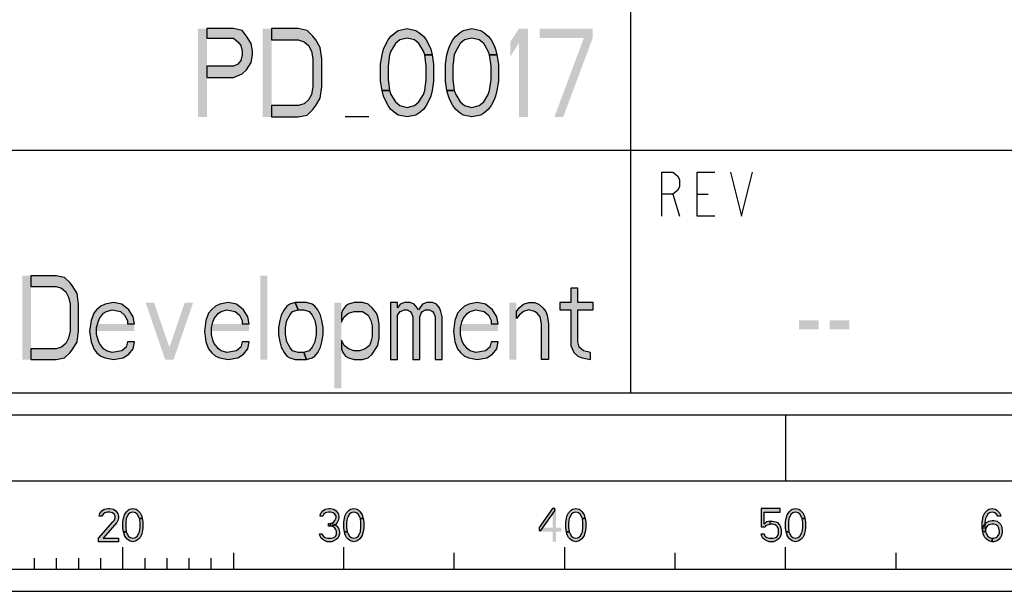
# Model space of a CAD drawing. Units: millimetres. Extents: x 0 to 594, y 0 to 420.
# Drawn here: x 481 to 526, y 0 to 26 of the extents above; entities that cross this region are included whole.
import ezdxf

# ---------------------------------------------------------------- set-up
doc = ezdxf.new("R2010")
doc.units = ezdxf.units.MM
doc.header["$LTSCALE"] = 32.67
doc.layers.get('0').update_dxf_attribs({"linetype": 'CONTINUOUS'})

# ---------------------------------------------------------------- blocks, each defined once
blk = doc.blocks.new('*T10')
at = {"color": 6, "linetype": 'Continuous'}
for p, q in [((0, 0), (128, 0)), ((0, 0), (0, -46)), ((128, 0), (128, -46)), ((0, -46), (128, -46))]:
    blk.add_line(p, q, dxfattribs=at)

msp = doc.modelspace()

# ---------------------------------------------------------------- hatches: boundary and pattern name
at = {"linetype": 'Continuous'}
for points in [[(489.8, 25.5), (489.8, 25.0745), (491, 25.0745), (491.2, 24.9043), (491.3334, 24.734), (491.4, 24.4787), (491.4, 24.3085), (491.3334, 24.0532), (491.2, 23.883), (491, 23.7979), (489.8, 23.7979), (489.8, 23.2872), (491, 23.2872), (491.4, 23.4574), (491.6, 23.6277), (491.8, 23.9681), (491.8667, 24.3085), (491.8667, 24.4787), (491.8, 24.8191), (491.6, 25.1596), (491.4, 25.4149), (491, 25.5)], [(492.7333, 21.5), (493.9333, 21.5), (494.3333, 21.5851), (494.6, 21.8404), (494.7333, 22.0106), (494.9334, 22.3511), (495, 22.8617), (495, 24.1383), (494.9334, 24.6489), (494.7333, 24.9894), (494.6, 25.1596), (494.3333, 25.4149), (493.9333, 25.5), (492.7333, 25.5), (492.7333, 24.9894), (493.9333, 24.9894), (494.2, 24.9043), (494.4, 24.734), (494.5334, 24.4787), (494.6, 24.1383), (494.6, 22.8617), (494.5334, 22.5213), (494.4, 22.266), (494.2, 22.0957), (493.9333, 22.0106), (492.7333, 22.0106)], [(499.6667, 24.3085), (499.6, 24.4787), (499.4, 24.8191), (499.2, 24.9894), (498.8667, 25.0745), (498.5333, 24.9894), (498.3333, 24.8191), (498.1333, 24.4787), (498.0667, 24.3085), (498, 23.7979), (498, 23.2021), (498.0667, 22.6915), (497.7333, 22.6915), (497.6667, 23.117), (497.6667, 23.883), (497.7333, 24.3085), (497.8, 24.5638), (497.8667, 24.734), (498, 24.9894), (498.1333, 25.1596), (498.3333, 25.3298), (498.4667, 25.4149), (498.8667, 25.5), (499.2667, 25.4149), (499.4, 25.3298), (499.6, 25.1596), (499.7333, 24.9894), (499.8667, 24.734), (499.9333, 24.5638), (500, 24.3085)], [(502.6, 24.3085), (502.5333, 24.4787), (502.3333, 24.8191), (502.1333, 24.9894), (501.8, 25.0745), (501.4667, 24.9894), (501.2667, 24.8191), (501.0667, 24.4787), (501, 24.3085), (500.9333, 23.7979), (500.9333, 23.2021), (501, 22.6915), (500.6667, 22.6915), (500.6, 23.117), (500.6, 23.883), (500.6667, 24.3085), (500.7333, 24.5638), (500.8, 24.734), (500.9333, 24.9894), (501.0667, 25.1596), (501.2667, 25.3298), (501.4, 25.4149), (501.8, 25.5), (502.2, 25.4149), (502.3333, 25.3298), (502.5333, 25.1596), (502.6667, 24.9894), (502.8, 24.734), (502.8667, 24.5638), (502.9333, 24.3085)], [(498.0667, 22.6915), (498.1333, 22.5213), (498.3333, 22.1808), (498.5333, 22.0106), (498.8667, 21.9255), (499.2, 22.0106), (499.4, 22.1808), (499.6, 22.5213), (499.6667, 22.6915), (499.7333, 23.2021), (499.7333, 23.7979), (499.6667, 24.3085), (500, 24.3085), (500.0667, 23.883), (500.0667, 23.117), (500, 22.6915), (499.9333, 22.4362), (499.8667, 22.266), (499.7333, 22.0106), (499.6, 21.8404), (499.4, 21.6702), (499.2667, 21.5851), (498.8667, 21.5), (498.4667, 21.5851), (498.3333, 21.6702), (498.1333, 21.8404), (498, 22.0106), (497.8667, 22.266), (497.8, 22.4362), (497.7333, 22.6915)], [(501, 22.6915), (501.0667, 22.5213), (501.2667, 22.1808), (501.4667, 22.0106), (501.8, 21.9255), (502.1333, 22.0106), (502.3333, 22.1808), (502.5333, 22.5213), (502.6, 22.6915), (502.6667, 23.2021), (502.6667, 23.7979), (502.6, 24.3085), (502.9333, 24.3085), (503, 23.883), (503, 23.117), (502.9333, 22.6915), (502.8667, 22.4362), (502.8, 22.266), (502.6667, 22.0106), (502.5333, 21.8404), (502.3333, 21.6702), (502.2, 21.5851), (501.8, 21.5), (501.4, 21.5851), (501.2667, 21.6702), (501.0667, 21.8404), (500.9333, 22.0106), (500.8, 22.266), (500.7333, 22.4362), (500.6667, 22.6915)], [(481.8333, 10.5), (482.9733, 10.5), (483.3533, 10.5809), (483.6067, 10.8234), (483.7333, 10.9851), (483.9233, 11.3085), (483.9867, 11.7936), (483.9867, 13.0064), (483.9233, 13.4915), (483.7333, 13.8149), (483.6067, 13.9766), (483.3533, 14.2192), (482.9733, 14.3), (481.8333, 14.3), (481.8333, 13.8149), (482.9733, 13.8149), (483.2266, 13.734), (483.4167, 13.5723), (483.5433, 13.3298), (483.6067, 13.0064), (483.6067, 11.7936), (483.5433, 11.4702), (483.4167, 11.2277), (483.2266, 11.066), (482.9733, 10.9851), (481.8333, 10.9851)], [(506.28, 13.734), (506.28, 13.0872), (505.7733, 13.0872), (505.7733, 12.7638), (506.28, 12.7638), (506.28, 11.1468), (506.4067, 10.8234), (506.5967, 10.6617), (506.7867, 10.5809), (507.1667, 10.5), (507.1667, 10.8234), (506.85, 10.9043), (506.66, 11.066), (506.5967, 11.3085), (506.5967, 12.7638), (507.2933, 12.7638), (507.2933, 13.0872), (506.5967, 13.0872), (506.5967, 13.734)], [(486.52, 12.117), (486.4567, 12.4404), (486.2667, 12.7638), (485.95, 13.0064), (485.57, 13.0872), (485.19, 13.0064), (485, 12.9255), (484.81, 12.7638), (484.6833, 12.6021), (484.5567, 12.2787), (484.4933, 11.7936), (484.5567, 11.3085), (484.6833, 10.9851), (484.81, 10.8234), (485, 10.6617), (485.19, 10.5809), (485.57, 10.5), (486.0133, 10.5809), (486.2667, 10.7426), (486.4567, 10.9851), (486.52, 11.3085), (486.2033, 11.3085), (486.14, 11.066), (485.95, 10.9043), (485.5067, 10.8234), (485.2533, 10.9043), (485.1267, 10.9851), (484.9367, 11.2277), (484.8733, 11.3894), (484.81, 11.6319), (484.81, 11.9553), (484.8733, 12.1979), (484.9367, 12.3596), (485.1267, 12.6021), (485.2533, 12.683), (485.5067, 12.7638), (485.8867, 12.683), (486.0767, 12.5213), (486.2033, 12.2787), (486.2033, 12.117)], [(491.7133, 12.117), (491.65, 12.4404), (491.46, 12.7638), (491.1433, 13.0064), (490.7634, 13.0872), (490.3833, 13.0064), (490.1933, 12.9255), (490.0033, 12.7638), (489.8767, 12.6021), (489.75, 12.2787), (489.6867, 11.7936), (489.75, 11.3085), (489.8767, 10.9851), (490.0033, 10.8234), (490.1933, 10.6617), (490.3833, 10.5809), (490.7634, 10.5), (491.2067, 10.5809), (491.46, 10.7426), (491.65, 10.9851), (491.7133, 11.3085), (491.3967, 11.3085), (491.3334, 11.066), (491.1433, 10.9043), (490.7, 10.8234), (490.4467, 10.9043), (490.32, 10.9851), (490.13, 11.2277), (490.0667, 11.3894), (490.0033, 11.6319), (490.0033, 11.9553), (490.0667, 12.1979), (490.13, 12.3596), (490.32, 12.6021), (490.4467, 12.683), (490.7, 12.7638), (491.08, 12.683), (491.27, 12.5213), (491.3967, 12.2787), (491.3967, 12.117)], [(493.8033, 13.0872), (493.55, 13.0064), (493.4233, 12.9255), (493.2967, 12.7638), (493.17, 12.5213), (493.1066, 12.2787), (493.0433, 11.9553), (493.0433, 11.6319), (493.1066, 11.3085), (493.17, 11.066), (493.2967, 10.8234), (493.4233, 10.6617), (493.55, 10.5809), (493.8033, 10.5), (494.31, 10.5), (494.1833, 10.8234), (493.93, 10.8234), (493.6767, 10.9043), (493.55, 11.066), (493.4233, 11.3085), (493.36, 11.6319), (493.36, 11.9553), (493.4233, 12.2787), (493.55, 12.5213), (493.6767, 12.683), (493.93, 12.7638)], [(494.31, 10.5), (494.5633, 10.5809), (494.69, 10.6617), (494.8167, 10.8234), (494.9433, 11.066), (495.0067, 11.3085), (495.07, 11.6319), (495.07, 11.9553), (495.0067, 12.2787), (494.9433, 12.5213), (494.8167, 12.7638), (494.69, 12.9255), (494.5633, 13.0064), (494.31, 13.0872), (493.8033, 13.0872), (493.93, 12.7638), (494.1833, 12.7638), (494.4367, 12.683), (494.5633, 12.5213), (494.69, 12.2787), (494.7533, 11.9553), (494.7533, 11.6319), (494.69, 11.3085), (494.5633, 11.066), (494.4367, 10.9043), (494.1833, 10.8234)], [(495.8933, 12.6021), (495.8933, 12.1979), (496.02, 12.4404), (496.21, 12.6021), (496.4633, 12.683), (496.8433, 12.683), (497.0967, 12.5213), (497.2233, 12.2787), (497.2867, 12.0362), (497.2867, 11.5511), (497.2233, 11.3085), (497.16, 11.1468), (496.97, 10.9851), (496.7167, 10.9043), (496.4633, 10.9043), (496.21, 10.9851), (496.02, 11.1468), (495.8933, 11.3894), (495.8933, 10.9851), (495.9567, 10.8234), (496.0833, 10.6617), (496.21, 10.5809), (496.4633, 10.5), (496.8433, 10.5), (497.0967, 10.5809), (497.2867, 10.7426), (497.54, 11.1468), (497.6033, 11.4702), (497.6033, 12.117), (497.54, 12.4404), (497.4767, 12.6021), (497.2867, 12.8447), (497.0967, 13.0064), (496.8433, 13.0872), (496.4633, 13.0872), (496.21, 13.0064), (496.0833, 12.9255), (495.9567, 12.7638)], [(498.11, 13.0872), (498.11, 10.5), (498.4267, 10.5), (498.4267, 12.5213), (498.5533, 12.683), (498.7433, 12.7638), (498.87, 12.7638), (498.9967, 12.683), (499.06, 12.6021), (499.1233, 12.4404), (499.1233, 10.5), (499.44, 10.5), (499.44, 12.4404), (499.5033, 12.6021), (499.5667, 12.683), (499.6933, 12.7638), (499.8833, 12.7638), (500.01, 12.683), (500.0734, 12.6021), (500.1367, 12.4404), (500.1367, 10.5), (500.4533, 10.5), (500.4533, 12.4404), (500.39, 12.683), (500.3267, 12.8447), (500.2, 13.0064), (500.01, 13.0872), (499.7567, 13.0872), (499.5667, 13.0064), (499.44, 12.8447), (499.3767, 12.7638), (499.3133, 12.8447), (499.1867, 13.0064), (498.9967, 13.0872), (498.7433, 13.0872), (498.5533, 13.0064), (498.4267, 12.8447), (498.4267, 13.0872)], [(502.9866, 12.117), (502.9233, 12.4404), (502.7333, 12.7638), (502.4166, 13.0064), (502.0367, 13.0872), (501.6567, 13.0064), (501.4667, 12.9255), (501.2767, 12.7638), (501.15, 12.6021), (501.0233, 12.2787), (500.96, 11.7936), (501.0233, 11.3085), (501.15, 10.9851), (501.2767, 10.8234), (501.4667, 10.6617), (501.6567, 10.5809), (502.0367, 10.5), (502.48, 10.5809), (502.7333, 10.7426), (502.9233, 10.9851), (502.9866, 11.3085), (502.67, 11.3085), (502.6067, 11.066), (502.4166, 10.9043), (501.9733, 10.8234), (501.72, 10.9043), (501.5933, 10.9851), (501.4033, 11.2277), (501.34, 11.3894), (501.2767, 11.6319), (501.2767, 11.9553), (501.34, 12.1979), (501.4033, 12.3596), (501.5933, 12.6021), (501.72, 12.683), (501.9733, 12.7638), (502.3533, 12.683), (502.5433, 12.5213), (502.67, 12.2787), (502.67, 12.117)], [(503.81, 12.683), (503.9367, 12.8447), (504.1267, 13.0064), (504.38, 13.0872), (504.6333, 13.0872), (504.8233, 13.0064), (505.0133, 12.8447), (505.14, 12.683), (505.2033, 12.5213), (505.2667, 12.117), (505.2667, 10.5), (504.95, 10.5), (504.95, 12.117), (504.8867, 12.4404), (504.76, 12.6021), (504.6333, 12.683), (504.38, 12.7638), (504.1267, 12.683), (503.9367, 12.5213), (503.81, 12.3596)], [(485.05, 3.3989), (484.925, 3.3989), (484.95, 3.5266), (485, 3.5904), (485.05, 3.6543), (485.15, 3.7181), (485.325, 3.75), (485.4, 3.75), (485.575, 3.7181), (485.675, 3.6543), (485.725, 3.5904), (485.775, 3.5266), (485.8, 3.3989), (485.8, 3.3351), (485.775, 3.2074), (485.725, 3.1117), (485.1, 2.4096), (485.8, 2.4096), (485.8, 2.25), (484.9, 2.25), (484.9, 2.4096), (485.55, 3.1436), (485.6, 3.2074), (485.65, 3.3351), (485.65, 3.3989), (485.6, 3.4947), (485.525, 3.5585), (485.4, 3.5904), (485.3, 3.5904), (485.175, 3.5585), (485.1, 3.4947)], [(486.75, 3.3032), (486.725, 3.367), (486.65, 3.4947), (486.575, 3.5585), (486.45, 3.5904), (486.325, 3.5585), (486.25, 3.4947), (486.175, 3.367), (486.15, 3.3032), (486.125, 3.1117), (486.125, 2.8883), (486.15, 2.6968), (486.025, 2.6968), (486, 2.8564), (486, 3.1436), (486.025, 3.3032), (486.05, 3.3989), (486.075, 3.4628), (486.125, 3.5585), (486.175, 3.6223), (486.25, 3.6862), (486.3, 3.7181), (486.45, 3.75), (486.6, 3.7181), (486.65, 3.6862), (486.725, 3.6223), (486.775, 3.5585), (486.825, 3.4628), (486.85, 3.3989), (486.875, 3.3032)], [(495.05, 3.3989), (494.925, 3.3989), (494.95, 3.5266), (495, 3.5904), (495.05, 3.6543), (495.15, 3.7181), (495.325, 3.75), (495.375, 3.75), (495.55, 3.7181), (495.65, 3.6543), (495.7, 3.5904), (495.75, 3.5266), (495.775, 3.3989), (495.775, 3.3351), (495.75, 3.2074), (495.7, 3.1117), (495.625, 3.016), (495.55, 2.984), (495.4, 2.9521), (495.4, 3.0798), (495.5, 3.1117), (495.55, 3.1436), (495.6, 3.2074), (495.65, 3.3351), (495.65, 3.3989), (495.6, 3.4947), (495.525, 3.5585), (495.4, 3.5904), (495.3, 3.5904), (495.175, 3.5585), (495.1, 3.4947)], [(496.75, 3.3032), (496.725, 3.367), (496.65, 3.4947), (496.575, 3.5585), (496.45, 3.5904), (496.325, 3.5585), (496.25, 3.4947), (496.175, 3.367), (496.15, 3.3032), (496.125, 3.1117), (496.125, 2.8883), (496.15, 2.6968), (496.025, 2.6968), (496, 2.8564), (496, 3.1436), (496.025, 3.3032), (496.05, 3.3989), (496.075, 3.4628), (496.125, 3.5585), (496.175, 3.6223), (496.25, 3.6862), (496.3, 3.7181), (496.45, 3.75), (496.6, 3.7181), (496.65, 3.6862), (496.725, 3.6223), (496.775, 3.5585), (496.825, 3.4628), (496.85, 3.3989), (496.875, 3.3032)], [(505.45, 3.75), (504.85, 2.8883), (504.85, 2.7606), (504.925, 2.7606), (505.55, 3.6543), (505.55, 3.75)], [(506.8, 3.3032), (506.775, 3.367), (506.7, 3.4947), (506.625, 3.5585), (506.5, 3.5904), (506.375, 3.5585), (506.3, 3.4947), (506.225, 3.367), (506.2, 3.3032), (506.175, 3.1117), (506.175, 2.8883), (506.2, 2.6968), (506.075, 2.6968), (506.05, 2.8564), (506.05, 3.1436), (506.075, 3.3032), (506.1, 3.3989), (506.125, 3.4628), (506.175, 3.5585), (506.225, 3.6223), (506.3, 3.6862), (506.35, 3.7181), (506.5, 3.75), (506.65, 3.7181), (506.7, 3.6862), (506.775, 3.6223), (506.825, 3.5585), (506.875, 3.4628), (506.9, 3.3989), (506.925, 3.3032)], [(514.9, 3.75), (514.9, 2.9202), (515.075, 2.9202), (515.125, 2.984), (515.175, 3.016), (515.3, 3.0479), (515.3, 3.1755), (515.15, 3.1436), (515.1, 3.1117), (515.025, 3.0479), (515.025, 3.5904), (515.75, 3.5904), (515.75, 3.75)], [(516.75, 3.3032), (516.725, 3.367), (516.65, 3.4947), (516.575, 3.5585), (516.45, 3.5904), (516.325, 3.5585), (516.25, 3.4947), (516.175, 3.367), (516.15, 3.3032), (516.125, 3.1117), (516.125, 2.8883), (516.15, 2.6968), (516.025, 2.6968), (516, 2.8564), (516, 3.1436), (516.025, 3.3032), (516.05, 3.3989), (516.075, 3.4628), (516.125, 3.5585), (516.175, 3.6223), (516.25, 3.6862), (516.3, 3.7181), (516.45, 3.75), (516.6, 3.7181), (516.65, 3.6862), (516.725, 3.6223), (516.775, 3.5585), (516.825, 3.4628), (516.85, 3.3989), (516.875, 3.3032)], [(525.6, 3.3989), (525.55, 3.4947), (525.475, 3.5585), (525.35, 3.5904), (525.225, 3.5585), (525.15, 3.4947), (525.075, 3.367), (525.05, 3.3032), (525.025, 3.1117), (525.025, 2.8883), (525.05, 2.6968), (525.075, 2.633), (525.15, 2.5053), (525.225, 2.4415), (525.35, 2.4096), (525.35, 2.25), (525.2, 2.2819), (525.15, 2.3138), (525.075, 2.3777), (525.025, 2.4415), (524.975, 2.5372), (524.95, 2.6011), (524.925, 2.6968), (524.9, 2.8564), (524.9, 3.1436), (524.925, 3.3032), (524.95, 3.3989), (524.975, 3.4628), (525.025, 3.5585), (525.075, 3.6223), (525.15, 3.6862), (525.2, 3.7181), (525.35, 3.75), (525.5, 3.7181), (525.55, 3.6862), (525.625, 3.6223), (525.675, 3.5585), (525.725, 3.4628), (525.75, 3.3989)], [(486.15, 2.6968), (486.175, 2.633), (486.25, 2.5053), (486.325, 2.4415), (486.45, 2.4096), (486.575, 2.4415), (486.65, 2.5053), (486.725, 2.633), (486.75, 2.6968), (486.775, 2.8883), (486.775, 3.1117), (486.75, 3.3032), (486.875, 3.3032), (486.9, 3.1436), (486.9, 2.8564), (486.875, 2.6968), (486.85, 2.6011), (486.825, 2.5372), (486.775, 2.4415), (486.725, 2.3777), (486.65, 2.3138), (486.6, 2.2819), (486.45, 2.25), (486.3, 2.2819), (486.25, 2.3138), (486.175, 2.3777), (486.125, 2.4415), (486.075, 2.5372), (486.05, 2.6011), (486.025, 2.6968)], [(496.15, 2.6968), (496.175, 2.633), (496.25, 2.5053), (496.325, 2.4415), (496.45, 2.4096), (496.575, 2.4415), (496.65, 2.5053), (496.725, 2.633), (496.75, 2.6968), (496.775, 2.8883), (496.775, 3.1117), (496.75, 3.3032), (496.875, 3.3032), (496.9, 3.1436), (496.9, 2.8564), (496.875, 2.6968), (496.85, 2.6011), (496.825, 2.5372), (496.775, 2.4415), (496.725, 2.3777), (496.65, 2.3138), (496.6, 2.2819), (496.45, 2.25), (496.3, 2.2819), (496.25, 2.3138), (496.175, 2.3777), (496.125, 2.4415), (496.075, 2.5372), (496.05, 2.6011), (496.025, 2.6968)], [(506.2, 2.6968), (506.225, 2.633), (506.3, 2.5053), (506.375, 2.4415), (506.5, 2.4096), (506.625, 2.4415), (506.7, 2.5053), (506.775, 2.633), (506.8, 2.6968), (506.825, 2.8883), (506.825, 3.1117), (506.8, 3.3032), (506.925, 3.3032), (506.95, 3.1436), (506.95, 2.8564), (506.925, 2.6968), (506.9, 2.6011), (506.875, 2.5372), (506.825, 2.4415), (506.775, 2.3777), (506.7, 2.3138), (506.65, 2.2819), (506.5, 2.25), (506.35, 2.2819), (506.3, 2.3138), (506.225, 2.3777), (506.175, 2.4415), (506.125, 2.5372), (506.1, 2.6011), (506.075, 2.6968)], [(515.3, 3.0479), (515.3, 3.1755), (515.4, 3.1755), (515.55, 3.1436), (515.625, 3.1117), (515.725, 3.016), (515.775, 2.9202), (515.8, 2.7926), (515.8, 2.6011), (515.775, 2.5053), (515.725, 2.4096), (515.65, 2.3457), (515.55, 2.2819), (515.45, 2.25), (515.25, 2.25), (515.15, 2.2819), (515.05, 2.3457), (514.975, 2.4096), (514.925, 2.5053), (514.9, 2.6011), (515.025, 2.6011), (515.05, 2.5372), (515.1, 2.4734), (515.15, 2.4415), (515.275, 2.4096), (515.425, 2.4096), (515.55, 2.4415), (515.6, 2.4734), (515.65, 2.5372), (515.675, 2.6011), (515.675, 2.8245), (515.625, 2.9202), (515.575, 2.984), (515.525, 3.016), (515.4, 3.0479)], [(516.15, 2.6968), (516.175, 2.633), (516.25, 2.5053), (516.325, 2.4415), (516.45, 2.4096), (516.575, 2.4415), (516.65, 2.5053), (516.725, 2.633), (516.75, 2.6968), (516.775, 2.8883), (516.775, 3.1117), (516.75, 3.3032), (516.875, 3.3032), (516.9, 3.1436), (516.9, 2.8564), (516.875, 2.6968), (516.85, 2.6011), (516.825, 2.5372), (516.775, 2.4415), (516.725, 2.3777), (516.65, 2.3138), (516.6, 2.2819), (516.45, 2.25), (516.3, 2.2819), (516.25, 2.3138), (516.175, 2.3777), (516.125, 2.4415), (516.075, 2.5372), (516.05, 2.6011), (516.025, 2.6968)], [(524.925, 2.6968), (524.95, 2.9202), (525, 3.016), (525.1, 3.1117), (525.2, 3.1755), (525.35, 3.2074), (525.425, 3.2074), (525.575, 3.1755), (525.725, 3.0479), (525.775, 2.9521), (525.8, 2.7926), (525.8, 2.6649), (525.775, 2.5372), (525.725, 2.4415), (525.65, 2.3457), (525.575, 2.2819), (525.425, 2.25), (525.35, 2.25), (525.35, 2.4096), (525.425, 2.4096), (525.525, 2.4415), (525.575, 2.4734), (525.625, 2.5372), (525.675, 2.633), (525.675, 2.7287), (525.65, 2.8564), (525.6, 2.9521), (525.525, 3.016), (525.425, 3.0479), (525.35, 3.0479), (525.2, 3.016), (525.125, 2.9521), (525.075, 2.8883), (525.05, 2.7926), (525.05, 2.6968)], [(495.3, 2.9521), (495.3, 3.0798), (495.4, 3.0798), (495.55, 3.0479), (495.625, 3.016), (495.725, 2.9202), (495.775, 2.8245), (495.8, 2.6968), (495.8, 2.6011), (495.775, 2.5053), (495.725, 2.4096), (495.65, 2.3457), (495.55, 2.2819), (495.45, 2.25), (495.25, 2.25), (495.15, 2.2819), (495.05, 2.3457), (494.975, 2.4096), (494.925, 2.5053), (494.9, 2.6011), (495.025, 2.6011), (495.05, 2.5372), (495.1, 2.4734), (495.15, 2.4415), (495.275, 2.4096), (495.425, 2.4096), (495.55, 2.4415), (495.6, 2.4734), (495.65, 2.5372), (495.675, 2.6011), (495.675, 2.7287), (495.625, 2.8245), (495.575, 2.8883), (495.525, 2.9202), (495.4, 2.9521)]]:
    msp.add_hatch(color=2, dxfattribs=at).paths.add_polyline_path(points)

# ---------------------------------------------------------------- linework, layer by layer
at = {"color": 3, "linetype": 'Continuous'}
for p, q in [((509, 9), (509, 55)), ((457, 20), (585, 20))]:
    msp.add_line(p, q, dxfattribs=at)
at = {"color": 2, "linetype": 'Continuous'}
msp.add_line((497.1333, 21.5), (496.0667, 21.5), dxfattribs=at)
at = {"color": 9, "linetype": 'Continuous'}
for p, q in [((510.9, 18), (511.2, 17)), ((512, 18), (512.5, 18))]:
    msp.add_line(p, q, dxfattribs=at)
at = {"color": 7, "linetype": 'Continuous'}
for p, q in [((8, 8), (586, 8)), ((516, 8), (516, 5)), ((5, 5), (589, 5)), ((486, 1), (486, 2)), ((496, 1), (496, 2)), ((506, 1), (506, 2)), ((516, 1), (516, 2)), ((482, 1), (482, 1.5)), ((483, 1), (483, 1.5)), ((484, 1), (484, 1.5)), ((485, 1), (485, 1.5)), ((487, 1), (487, 1.5)), ((488, 1), (488, 1.5)), ((489, 1), (489, 1.5)), ((490, 1), (490, 1.5)), ((491, 1.75), (491, 1)), ((501, 1), (501, 1.75)), ((511, 1), (511, 1.75)), ((521, 1), (521, 1.75)), ((466, 1), (566, 1)), ((0, 0), (594, 0))]:
    msp.add_line(p, q, dxfattribs=at)
at = {"color": 2, "linetype": 'Continuous'}
for points in [[(489.8, 25.5), (489.8, 25.0745), (491, 25.0745), (491.2, 24.9043), (491.3334, 24.734), (491.4, 24.4787), (491.4, 24.3085), (491.3334, 24.0532), (491.2, 23.883), (491, 23.7979), (489.8, 23.7979), (489.8, 23.2872), (491, 23.2872), (491.4, 23.4574), (491.6, 23.6277), (491.8, 23.9681), (491.8667, 24.3085), (491.8667, 24.4787), (491.8, 24.8191), (491.6, 25.1596), (491.4, 25.4149), (491, 25.5), (489.8, 25.5)], [(492.7333, 21.5), (493.9333, 21.5), (494.3333, 21.5851), (494.6, 21.8404), (494.7333, 22.0106), (494.9334, 22.3511), (495, 22.8617), (495, 24.1383), (494.9334, 24.6489), (494.7333, 24.9894), (494.6, 25.1596), (494.3333, 25.4149), (493.9333, 25.5), (492.7333, 25.5), (492.7333, 24.9894), (493.9333, 24.9894), (494.2, 24.9043), (494.4, 24.734), (494.5334, 24.4787), (494.6, 24.1383), (494.6, 22.8617), (494.5334, 22.5213), (494.4, 22.266), (494.2, 22.0957), (493.9333, 22.0106), (492.7333, 22.0106), (492.7333, 21.5)], [(499.6667, 24.3085), (499.6, 24.4787), (499.4, 24.8191), (499.2, 24.9894), (498.8667, 25.0745), (498.5333, 24.9894), (498.3333, 24.8191), (498.1333, 24.4787), (498.0667, 24.3085), (498, 23.7979), (498, 23.2021), (498.0667, 22.6915), (497.7333, 22.6915), (497.6667, 23.117), (497.6667, 23.883), (497.7333, 24.3085), (497.8, 24.5638), (497.8667, 24.734), (498, 24.9894), (498.1333, 25.1596), (498.3333, 25.3298), (498.4667, 25.4149), (498.8667, 25.5), (499.2667, 25.4149), (499.4, 25.3298), (499.6, 25.1596), (499.7333, 24.9894), (499.8667, 24.734), (499.9333, 24.5638), (500, 24.3085), (499.6667, 24.3085)], [(502.6, 24.3085), (502.5333, 24.4787), (502.3333, 24.8191), (502.1333, 24.9894), (501.8, 25.0745), (501.4667, 24.9894), (501.2667, 24.8191), (501.0667, 24.4787), (501, 24.3085), (500.9333, 23.7979), (500.9333, 23.2021), (501, 22.6915), (500.6667, 22.6915), (500.6, 23.117), (500.6, 23.883), (500.6667, 24.3085), (500.7333, 24.5638), (500.8, 24.734), (500.9333, 24.9894), (501.0667, 25.1596), (501.2667, 25.3298), (501.4, 25.4149), (501.8, 25.5), (502.2, 25.4149), (502.3333, 25.3298), (502.5333, 25.1596), (502.6667, 24.9894), (502.8, 24.734), (502.8667, 24.5638), (502.9333, 24.3085), (502.6, 24.3085)], [(498.0667, 22.6915), (498.1333, 22.5213), (498.3333, 22.1808), (498.5333, 22.0106), (498.8667, 21.9255), (499.2, 22.0106), (499.4, 22.1808), (499.6, 22.5213), (499.6667, 22.6915), (499.7333, 23.2021), (499.7333, 23.7979), (499.6667, 24.3085), (500, 24.3085), (500.0667, 23.883), (500.0667, 23.117), (500, 22.6915), (499.9333, 22.4362), (499.8667, 22.266), (499.7333, 22.0106), (499.6, 21.8404), (499.4, 21.6702), (499.2667, 21.5851), (498.8667, 21.5), (498.4667, 21.5851), (498.3333, 21.6702), (498.1333, 21.8404), (498, 22.0106), (497.8667, 22.266), (497.8, 22.4362), (497.7333, 22.6915), (498.0667, 22.6915)], [(501, 22.6915), (501.0667, 22.5213), (501.2667, 22.1808), (501.4667, 22.0106), (501.8, 21.9255), (502.1333, 22.0106), (502.3333, 22.1808), (502.5333, 22.5213), (502.6, 22.6915), (502.6667, 23.2021), (502.6667, 23.7979), (502.6, 24.3085), (502.9333, 24.3085), (503, 23.883), (503, 23.117), (502.9333, 22.6915), (502.8667, 22.4362), (502.8, 22.266), (502.6667, 22.0106), (502.5333, 21.8404), (502.3333, 21.6702), (502.2, 21.5851), (501.8, 21.5), (501.4, 21.5851), (501.2667, 21.6702), (501.0667, 21.8404), (500.9333, 22.0106), (500.8, 22.266), (500.7333, 22.4362), (500.6667, 22.6915), (501, 22.6915)], [(481.8333, 10.5), (482.9733, 10.5), (483.3533, 10.5809), (483.6067, 10.8234), (483.7333, 10.9851), (483.9233, 11.3085), (483.9867, 11.7936), (483.9867, 13.0064), (483.9233, 13.4915), (483.7333, 13.8149), (483.6067, 13.9766), (483.3533, 14.2192), (482.9733, 14.3), (481.8333, 14.3), (481.8333, 13.8149), (482.9733, 13.8149), (483.2266, 13.734), (483.4167, 13.5723), (483.5433, 13.3298), (483.6067, 13.0064), (483.6067, 11.7936), (483.5433, 11.4702), (483.4167, 11.2277), (483.2266, 11.066), (482.9733, 10.9851), (481.8333, 10.9851), (481.8333, 10.5)], [(506.28, 13.734), (506.28, 13.0872), (505.7733, 13.0872), (505.7733, 12.7638), (506.28, 12.7638), (506.28, 11.1468), (506.4067, 10.8234), (506.5967, 10.6617), (506.7867, 10.5809), (507.1667, 10.5), (507.1667, 10.8234), (506.85, 10.9043), (506.66, 11.066), (506.5967, 11.3085), (506.5967, 12.7638), (507.2933, 12.7638), (507.2933, 13.0872), (506.5967, 13.0872), (506.5967, 13.734), (506.28, 13.734)], [(486.52, 12.117), (486.4567, 12.4404), (486.2667, 12.7638), (485.95, 13.0064), (485.57, 13.0872), (485.19, 13.0064), (485, 12.9255), (484.81, 12.7638), (484.6833, 12.6021), (484.5567, 12.2787), (484.4933, 11.7936), (484.5567, 11.3085), (484.6833, 10.9851), (484.81, 10.8234), (485, 10.6617), (485.19, 10.5809), (485.57, 10.5), (486.0133, 10.5809), (486.2667, 10.7426), (486.4567, 10.9851), (486.52, 11.3085), (486.2033, 11.3085), (486.14, 11.066), (485.95, 10.9043), (485.5067, 10.8234), (485.2533, 10.9043), (485.1267, 10.9851), (484.9367, 11.2277), (484.8733, 11.3894), (484.81, 11.6319), (484.81, 11.9553), (484.8733, 12.1979), (484.9367, 12.3596), (485.1267, 12.6021), (485.2533, 12.683), (485.5067, 12.7638), (485.8867, 12.683), (486.0767, 12.5213), (486.2033, 12.2787), (486.2033, 12.117), (486.52, 12.117)], [(491.7133, 12.117), (491.65, 12.4404), (491.46, 12.7638), (491.1433, 13.0064), (490.7634, 13.0872), (490.3833, 13.0064), (490.1933, 12.9255), (490.0033, 12.7638), (489.8767, 12.6021), (489.75, 12.2787), (489.6867, 11.7936), (489.75, 11.3085), (489.8767, 10.9851), (490.0033, 10.8234), (490.1933, 10.6617), (490.3833, 10.5809), (490.7634, 10.5), (491.2067, 10.5809), (491.46, 10.7426), (491.65, 10.9851), (491.7133, 11.3085), (491.3967, 11.3085), (491.3334, 11.066), (491.1433, 10.9043), (490.7, 10.8234), (490.4467, 10.9043), (490.32, 10.9851), (490.13, 11.2277), (490.0667, 11.3894), (490.0033, 11.6319), (490.0033, 11.9553), (490.0667, 12.1979), (490.13, 12.3596), (490.32, 12.6021), (490.4467, 12.683), (490.7, 12.7638), (491.08, 12.683), (491.27, 12.5213), (491.3967, 12.2787), (491.3967, 12.117), (491.7133, 12.117)], [(493.8033, 13.0872), (493.55, 13.0064), (493.4233, 12.9255), (493.2967, 12.7638), (493.17, 12.5213), (493.1066, 12.2787), (493.0433, 11.9553), (493.0433, 11.6319), (493.1066, 11.3085), (493.17, 11.066), (493.2967, 10.8234), (493.4233, 10.6617), (493.55, 10.5809), (493.8033, 10.5), (494.31, 10.5), (494.1833, 10.8234), (493.93, 10.8234), (493.6767, 10.9043), (493.55, 11.066), (493.4233, 11.3085), (493.36, 11.6319), (493.36, 11.9553), (493.4233, 12.2787), (493.55, 12.5213), (493.6767, 12.683), (493.93, 12.7638), (493.8033, 13.0872)], [(494.31, 10.5), (494.5633, 10.5809), (494.69, 10.6617), (494.8167, 10.8234), (494.9433, 11.066), (495.0067, 11.3085), (495.07, 11.6319), (495.07, 11.9553), (495.0067, 12.2787), (494.9433, 12.5213), (494.8167, 12.7638), (494.69, 12.9255), (494.5633, 13.0064), (494.31, 13.0872), (493.8033, 13.0872), (493.93, 12.7638), (494.1833, 12.7638), (494.4367, 12.683), (494.5633, 12.5213), (494.69, 12.2787), (494.7533, 11.9553), (494.7533, 11.6319), (494.69, 11.3085), (494.5633, 11.066), (494.4367, 10.9043), (494.1833, 10.8234), (494.31, 10.5)], [(495.8933, 12.6021), (495.8933, 12.1979), (496.02, 12.4404), (496.21, 12.6021), (496.4633, 12.683), (496.8433, 12.683), (497.0967, 12.5213), (497.2233, 12.2787), (497.2867, 12.0362), (497.2867, 11.5511), (497.2233, 11.3085), (497.16, 11.1468), (496.97, 10.9851), (496.7167, 10.9043), (496.4633, 10.9043), (496.21, 10.9851), (496.02, 11.1468), (495.8933, 11.3894), (495.8933, 10.9851), (495.9567, 10.8234), (496.0833, 10.6617), (496.21, 10.5809), (496.4633, 10.5), (496.8433, 10.5), (497.0967, 10.5809), (497.2867, 10.7426), (497.54, 11.1468), (497.6033, 11.4702), (497.6033, 12.117), (497.54, 12.4404), (497.4767, 12.6021), (497.2867, 12.8447), (497.0967, 13.0064), (496.8433, 13.0872), (496.4633, 13.0872), (496.21, 13.0064), (496.0833, 12.9255), (495.9567, 12.7638), (495.8933, 12.6021)], [(498.11, 13.0872), (498.11, 10.5), (498.4267, 10.5), (498.4267, 12.5213), (498.5533, 12.683), (498.7433, 12.7638), (498.87, 12.7638), (498.9967, 12.683), (499.06, 12.6021), (499.1233, 12.4404), (499.1233, 10.5), (499.44, 10.5), (499.44, 12.4404), (499.5033, 12.6021), (499.5667, 12.683), (499.6933, 12.7638), (499.8833, 12.7638), (500.01, 12.683), (500.0734, 12.6021), (500.1367, 12.4404), (500.1367, 10.5), (500.4533, 10.5), (500.4533, 12.4404), (500.39, 12.683), (500.3267, 12.8447), (500.2, 13.0064), (500.01, 13.0872), (499.7567, 13.0872), (499.5667, 13.0064), (499.44, 12.8447), (499.3767, 12.7638), (499.3133, 12.8447), (499.1867, 13.0064), (498.9967, 13.0872), (498.7433, 13.0872), (498.5533, 13.0064), (498.4267, 12.8447), (498.4267, 13.0872), (498.11, 13.0872)], [(502.9866, 12.117), (502.9233, 12.4404), (502.7333, 12.7638), (502.4166, 13.0064), (502.0367, 13.0872), (501.6567, 13.0064), (501.4667, 12.9255), (501.2767, 12.7638), (501.15, 12.6021), (501.0233, 12.2787), (500.96, 11.7936), (501.0233, 11.3085), (501.15, 10.9851), (501.2767, 10.8234), (501.4667, 10.6617), (501.6567, 10.5809), (502.0367, 10.5), (502.48, 10.5809), (502.7333, 10.7426), (502.9233, 10.9851), (502.9866, 11.3085), (502.67, 11.3085), (502.6067, 11.066), (502.4166, 10.9043), (501.9733, 10.8234), (501.72, 10.9043), (501.5933, 10.9851), (501.4033, 11.2277), (501.34, 11.3894), (501.2767, 11.6319), (501.2767, 11.9553), (501.34, 12.1979), (501.4033, 12.3596), (501.5933, 12.6021), (501.72, 12.683), (501.9733, 12.7638), (502.3533, 12.683), (502.5433, 12.5213), (502.67, 12.2787), (502.67, 12.117), (502.9866, 12.117)], [(503.81, 12.683), (503.9367, 12.8447), (504.1267, 13.0064), (504.38, 13.0872), (504.6333, 13.0872), (504.8233, 13.0064), (505.0133, 12.8447), (505.14, 12.683), (505.2033, 12.5213), (505.2667, 12.117), (505.2667, 10.5), (504.95, 10.5), (504.95, 12.117), (504.8867, 12.4404), (504.76, 12.6021), (504.6333, 12.683), (504.38, 12.7638), (504.1267, 12.683), (503.9367, 12.5213), (503.81, 12.3596), (503.81, 12.683)], [(485.05, 3.3989), (484.925, 3.3989), (484.95, 3.5266), (485, 3.5904), (485.05, 3.6543), (485.15, 3.7181), (485.325, 3.75), (485.4, 3.75), (485.575, 3.7181), (485.675, 3.6543), (485.725, 3.5904), (485.775, 3.5266), (485.8, 3.3989), (485.8, 3.3351), (485.775, 3.2074), (485.725, 3.1117), (485.1, 2.4096), (485.8, 2.4096), (485.8, 2.25), (484.9, 2.25), (484.9, 2.4096), (485.55, 3.1436), (485.6, 3.2074), (485.65, 3.3351), (485.65, 3.3989), (485.6, 3.4947), (485.525, 3.5585), (485.4, 3.5904), (485.3, 3.5904), (485.175, 3.5585), (485.1, 3.4947), (485.05, 3.3989)], [(486.75, 3.3032), (486.725, 3.367), (486.65, 3.4947), (486.575, 3.5585), (486.45, 3.5904), (486.325, 3.5585), (486.25, 3.4947), (486.175, 3.367), (486.15, 3.3032), (486.125, 3.1117), (486.125, 2.8883), (486.15, 2.6968), (486.025, 2.6968), (486, 2.8564), (486, 3.1436), (486.025, 3.3032), (486.05, 3.3989), (486.075, 3.4628), (486.125, 3.5585), (486.175, 3.6223), (486.25, 3.6862), (486.3, 3.7181), (486.45, 3.75), (486.6, 3.7181), (486.65, 3.6862), (486.725, 3.6223), (486.775, 3.5585), (486.825, 3.4628), (486.85, 3.3989), (486.875, 3.3032), (486.75, 3.3032)], [(495.05, 3.3989), (494.925, 3.3989), (494.95, 3.5266), (495, 3.5904), (495.05, 3.6543), (495.15, 3.7181), (495.325, 3.75), (495.375, 3.75), (495.55, 3.7181), (495.65, 3.6543), (495.7, 3.5904), (495.75, 3.5266), (495.775, 3.3989), (495.775, 3.3351), (495.75, 3.2074), (495.7, 3.1117), (495.625, 3.016), (495.55, 2.984), (495.4, 2.9521), (495.4, 3.0798), (495.5, 3.1117), (495.55, 3.1436), (495.6, 3.2074), (495.65, 3.3351), (495.65, 3.3989), (495.6, 3.4947), (495.525, 3.5585), (495.4, 3.5904), (495.3, 3.5904), (495.175, 3.5585), (495.1, 3.4947), (495.05, 3.3989)], [(496.75, 3.3032), (496.725, 3.367), (496.65, 3.4947), (496.575, 3.5585), (496.45, 3.5904), (496.325, 3.5585), (496.25, 3.4947), (496.175, 3.367), (496.15, 3.3032), (496.125, 3.1117), (496.125, 2.8883), (496.15, 2.6968), (496.025, 2.6968), (496, 2.8564), (496, 3.1436), (496.025, 3.3032), (496.05, 3.3989), (496.075, 3.4628), (496.125, 3.5585), (496.175, 3.6223), (496.25, 3.6862), (496.3, 3.7181), (496.45, 3.75), (496.6, 3.7181), (496.65, 3.6862), (496.725, 3.6223), (496.775, 3.5585), (496.825, 3.4628), (496.85, 3.3989), (496.875, 3.3032), (496.75, 3.3032)], [(505.45, 3.75), (504.85, 2.8883), (504.85, 2.7606), (504.925, 2.7606), (505.55, 3.6543), (505.55, 3.75), (505.45, 3.75)], [(506.8, 3.3032), (506.775, 3.367), (506.7, 3.4947), (506.625, 3.5585), (506.5, 3.5904), (506.375, 3.5585), (506.3, 3.4947), (506.225, 3.367), (506.2, 3.3032), (506.175, 3.1117), (506.175, 2.8883), (506.2, 2.6968), (506.075, 2.6968), (506.05, 2.8564), (506.05, 3.1436), (506.075, 3.3032), (506.1, 3.3989), (506.125, 3.4628), (506.175, 3.5585), (506.225, 3.6223), (506.3, 3.6862), (506.35, 3.7181), (506.5, 3.75), (506.65, 3.7181), (506.7, 3.6862), (506.775, 3.6223), (506.825, 3.5585), (506.875, 3.4628), (506.9, 3.3989), (506.925, 3.3032), (506.8, 3.3032)], [(514.9, 3.75), (514.9, 2.9202), (515.075, 2.9202), (515.125, 2.984), (515.175, 3.016), (515.3, 3.0479), (515.3, 3.1755), (515.15, 3.1436), (515.1, 3.1117), (515.025, 3.0479), (515.025, 3.5904), (515.75, 3.5904), (515.75, 3.75), (514.9, 3.75)], [(516.75, 3.3032), (516.725, 3.367), (516.65, 3.4947), (516.575, 3.5585), (516.45, 3.5904), (516.325, 3.5585), (516.25, 3.4947), (516.175, 3.367), (516.15, 3.3032), (516.125, 3.1117), (516.125, 2.8883), (516.15, 2.6968), (516.025, 2.6968), (516, 2.8564), (516, 3.1436), (516.025, 3.3032), (516.05, 3.3989), (516.075, 3.4628), (516.125, 3.5585), (516.175, 3.6223), (516.25, 3.6862), (516.3, 3.7181), (516.45, 3.75), (516.6, 3.7181), (516.65, 3.6862), (516.725, 3.6223), (516.775, 3.5585), (516.825, 3.4628), (516.85, 3.3989), (516.875, 3.3032), (516.75, 3.3032)], [(525.6, 3.3989), (525.55, 3.4947), (525.475, 3.5585), (525.35, 3.5904), (525.225, 3.5585), (525.15, 3.4947), (525.075, 3.367), (525.05, 3.3032), (525.025, 3.1117), (525.025, 2.8883), (525.05, 2.6968), (525.075, 2.633), (525.15, 2.5053), (525.225, 2.4415), (525.35, 2.4096), (525.35, 2.25), (525.2, 2.2819), (525.15, 2.3138), (525.075, 2.3777), (525.025, 2.4415), (524.975, 2.5372), (524.95, 2.6011), (524.925, 2.6968), (524.9, 2.8564), (524.9, 3.1436), (524.925, 3.3032), (524.95, 3.3989), (524.975, 3.4628), (525.025, 3.5585), (525.075, 3.6223), (525.15, 3.6862), (525.2, 3.7181), (525.35, 3.75), (525.5, 3.7181), (525.55, 3.6862), (525.625, 3.6223), (525.675, 3.5585), (525.725, 3.4628), (525.75, 3.3989), (525.6, 3.3989)], [(486.15, 2.6968), (486.175, 2.633), (486.25, 2.5053), (486.325, 2.4415), (486.45, 2.4096), (486.575, 2.4415), (486.65, 2.5053), (486.725, 2.633), (486.75, 2.6968), (486.775, 2.8883), (486.775, 3.1117), (486.75, 3.3032), (486.875, 3.3032), (486.9, 3.1436), (486.9, 2.8564), (486.875, 2.6968), (486.85, 2.6011), (486.825, 2.5372), (486.775, 2.4415), (486.725, 2.3777), (486.65, 2.3138), (486.6, 2.2819), (486.45, 2.25), (486.3, 2.2819), (486.25, 2.3138), (486.175, 2.3777), (486.125, 2.4415), (486.075, 2.5372), (486.05, 2.6011), (486.025, 2.6968), (486.15, 2.6968)], [(496.15, 2.6968), (496.175, 2.633), (496.25, 2.5053), (496.325, 2.4415), (496.45, 2.4096), (496.575, 2.4415), (496.65, 2.5053), (496.725, 2.633), (496.75, 2.6968), (496.775, 2.8883), (496.775, 3.1117), (496.75, 3.3032), (496.875, 3.3032), (496.9, 3.1436), (496.9, 2.8564), (496.875, 2.6968), (496.85, 2.6011), (496.825, 2.5372), (496.775, 2.4415), (496.725, 2.3777), (496.65, 2.3138), (496.6, 2.2819), (496.45, 2.25), (496.3, 2.2819), (496.25, 2.3138), (496.175, 2.3777), (496.125, 2.4415), (496.075, 2.5372), (496.05, 2.6011), (496.025, 2.6968), (496.15, 2.6968)], [(506.2, 2.6968), (506.225, 2.633), (506.3, 2.5053), (506.375, 2.4415), (506.5, 2.4096), (506.625, 2.4415), (506.7, 2.5053), (506.775, 2.633), (506.8, 2.6968), (506.825, 2.8883), (506.825, 3.1117), (506.8, 3.3032), (506.925, 3.3032), (506.95, 3.1436), (506.95, 2.8564), (506.925, 2.6968), (506.9, 2.6011), (506.875, 2.5372), (506.825, 2.4415), (506.775, 2.3777), (506.7, 2.3138), (506.65, 2.2819), (506.5, 2.25), (506.35, 2.2819), (506.3, 2.3138), (506.225, 2.3777), (506.175, 2.4415), (506.125, 2.5372), (506.1, 2.6011), (506.075, 2.6968), (506.2, 2.6968)], [(515.3, 3.0479), (515.3, 3.1755), (515.4, 3.1755), (515.55, 3.1436), (515.625, 3.1117), (515.725, 3.016), (515.775, 2.9202), (515.8, 2.7926), (515.8, 2.6011), (515.775, 2.5053), (515.725, 2.4096), (515.65, 2.3457), (515.55, 2.2819), (515.45, 2.25), (515.25, 2.25), (515.15, 2.2819), (515.05, 2.3457), (514.975, 2.4096), (514.925, 2.5053), (514.9, 2.6011), (515.025, 2.6011), (515.05, 2.5372), (515.1, 2.4734), (515.15, 2.4415), (515.275, 2.4096), (515.425, 2.4096), (515.55, 2.4415), (515.6, 2.4734), (515.65, 2.5372), (515.675, 2.6011), (515.675, 2.8245), (515.625, 2.9202), (515.575, 2.984), (515.525, 3.016), (515.4, 3.0479), (515.3, 3.0479)], [(516.15, 2.6968), (516.175, 2.633), (516.25, 2.5053), (516.325, 2.4415), (516.45, 2.4096), (516.575, 2.4415), (516.65, 2.5053), (516.725, 2.633), (516.75, 2.6968), (516.775, 2.8883), (516.775, 3.1117), (516.75, 3.3032), (516.875, 3.3032), (516.9, 3.1436), (516.9, 2.8564), (516.875, 2.6968), (516.85, 2.6011), (516.825, 2.5372), (516.775, 2.4415), (516.725, 2.3777), (516.65, 2.3138), (516.6, 2.2819), (516.45, 2.25), (516.3, 2.2819), (516.25, 2.3138), (516.175, 2.3777), (516.125, 2.4415), (516.075, 2.5372), (516.05, 2.6011), (516.025, 2.6968), (516.15, 2.6968)], [(524.925, 2.6968), (524.95, 2.9202), (525, 3.016), (525.1, 3.1117), (525.2, 3.1755), (525.35, 3.2074), (525.425, 3.2074), (525.575, 3.1755), (525.725, 3.0479), (525.775, 2.9521), (525.8, 2.7926), (525.8, 2.6649), (525.775, 2.5372), (525.725, 2.4415), (525.65, 2.3457), (525.575, 2.2819), (525.425, 2.25), (525.35, 2.25), (525.35, 2.4096), (525.425, 2.4096), (525.525, 2.4415), (525.575, 2.4734), (525.625, 2.5372), (525.675, 2.633), (525.675, 2.7287), (525.65, 2.8564), (525.6, 2.9521), (525.525, 3.016), (525.425, 3.0479), (525.35, 3.0479), (525.2, 3.016), (525.125, 2.9521), (525.075, 2.8883), (525.05, 2.7926), (525.05, 2.6968), (524.925, 2.6968)], [(495.3, 2.9521), (495.3, 3.0798), (495.4, 3.0798), (495.55, 3.0479), (495.625, 3.016), (495.725, 2.9202), (495.775, 2.8245), (495.8, 2.6968), (495.8, 2.6011), (495.775, 2.5053), (495.725, 2.4096), (495.65, 2.3457), (495.55, 2.2819), (495.45, 2.25), (495.25, 2.25), (495.15, 2.2819), (495.05, 2.3457), (494.975, 2.4096), (494.925, 2.5053), (494.9, 2.6011), (495.025, 2.6011), (495.05, 2.5372), (495.1, 2.4734), (495.15, 2.4415), (495.275, 2.4096), (495.425, 2.4096), (495.55, 2.4415), (495.6, 2.4734), (495.65, 2.5372), (495.675, 2.6011), (495.675, 2.7287), (495.625, 2.8245), (495.575, 2.8883), (495.525, 2.9202), (495.4, 2.9521), (495.3, 2.9521)]]:
    msp.add_lwpolyline(points, dxfattribs=at)
at = {"color": 9, "linetype": 'Continuous'}
for points in [[(510.4, 17), (510.4, 19), (510.9, 19), (511.1, 18.8333), (511.2, 18.6667), (511.2, 18.3333), (511.1, 18.1667), (510.9, 18), (510.4, 18)], [(512.8, 17), (512, 17), (512, 19), (512.8, 19)], [(513.5, 19), (514, 17), (514.5, 19)]]:
    msp.add_lwpolyline(points, dxfattribs=at)
at = {"color": 2, "linetype": 'Continuous'}
for points in [[(489.4, 25.5), (489.4, 21.5), (489.8, 25.5), (489.8, 21.5)], [(492.3333, 25.5), (492.3333, 21.5), (492.7333, 25.5), (492.7333, 21.5)], [(503.5333, 24.9043), (503.5333, 24.2234), (503.9333, 25.5), (504.3333, 25.5)], [(503.9333, 25.5), (503.9333, 21.5), (504.3333, 25.5), (504.3333, 21.5)], [(504.8667, 25.5), (504.8667, 25.0745), (507.2667, 25.5), (507.2667, 25.0745)], [(506.8667, 25.0745), (505.5333, 21.5), (507.2667, 25.0745), (505.9333, 21.5)], [(481.4534, 14.3), (481.4534, 10.5), (481.8333, 14.3), (481.8333, 10.5)], [(492.22, 14.3), (492.22, 10.5), (492.5366, 14.3), (492.5366, 10.5)], [(487.0267, 13.0872), (487.9133, 10.5), (487.4067, 13.0872), (488.2933, 10.5)], [(488.8, 13.0872), (487.9133, 10.5), (489.18, 13.0872), (488.2933, 10.5)], [(495.5767, 13.0872), (495.5767, 9.2064), (495.8933, 13.0872), (495.8933, 9.2064)], [(503.4933, 13.0872), (503.4933, 10.5), (503.81, 13.0872), (503.81, 10.5)], [(486.52, 12.117), (484.81, 12.117), (486.52, 11.7936), (484.81, 11.7936)], [(491.7133, 12.117), (490.0033, 12.117), (491.7133, 11.7936), (490.0033, 11.7936)], [(502.9866, 12.117), (501.2767, 12.117), (502.9866, 11.7936), (501.2767, 11.7936)], [(516.6067, 12.2787), (516.6067, 11.8745), (517.4934, 12.2787), (517.4934, 11.8745)], [(518, 12.2787), (518, 11.8745), (518.8867, 12.2787), (518.8867, 11.8745)], [(505.45, 3.75), (505.45, 2.25), (505.6, 3.75), (505.6, 2.25)], [(504.85, 2.8883), (504.85, 2.6968), (505.85, 2.8883), (505.85, 2.6968)]]:
    msp.add_solid(points, dxfattribs=at)

# ---------------------------------------------------------------- block references
msp.add_blockref('*T10', (457, 55))

doc.saveas('drawing.dxf')
